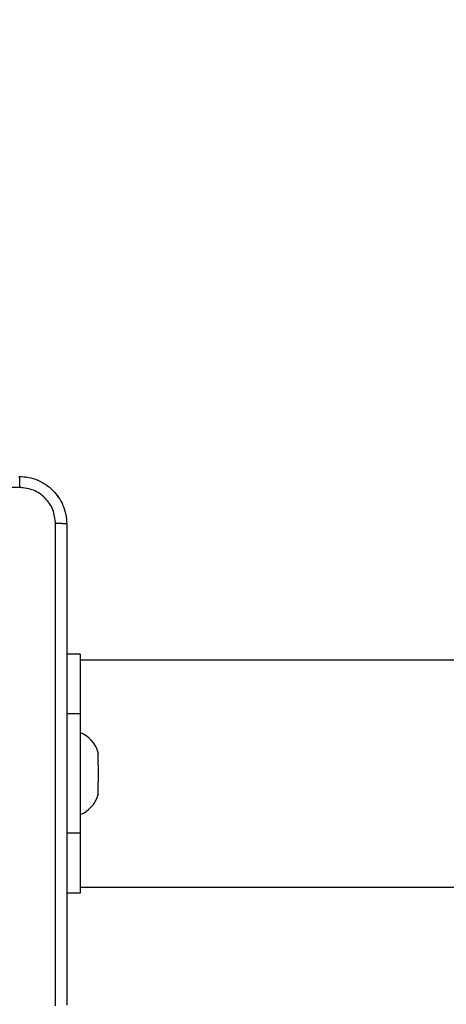
# Model space of a CAD drawing. Units: millimetres. Extents: x 622 to 1529, y 1583 to 2307.
# Drawn here: x 909 to 916, y 1734 to 1750 of the extents above; entities that cross this region are included whole.
import ezdxf

# ---------------------------------------------------------------- set-up
doc = ezdxf.new("R2010")
doc.units = ezdxf.units.MM
doc.header["$LTSCALE"] = 100
doc.header["$PDSIZE"] = -1
doc.layers.add('strefa', color=6, linetype='Continuous')
doc.dimstyles.new('ISO-25', dxfattribs={"dimtxt": 2.5, "dimasz": 2.5, "dimexe": 1.25, "dimexo": 0.625, "dimtad": 1, "dimtxsty": 'Standard', "dimcen": 2.5, "dimadec": 0, "dimazin": 0, "dimtfac": 1, "dimtmove": 0, "dimatfit": 3, "dimfxl": 1, "dimarcsym": 0})

# ---------------------------------------------------------------- blocks, each defined once
blk = doc.blocks.new('*D4')
at = {"layer": 'Defpoints', "color": 0, "transparency": 16777216}
for p in [(1127.218, 2038.818), (802.952, 1732.768), (1127.218, 1732.768)]:
    blk.add_point(p, dxfattribs=at)
at = {"layer": 'strefa', "color": 0, "lineweight": -2, "transparency": 16777216}
for p, q in [((1117.218, 2038.818), (792.952, 2038.818)), ((802.952, 2003.258), (802.952, 1768.328)), ((1117.218, 1732.768), (792.952, 1732.768))]:
    blk.add_line(p, q, dxfattribs=at)
at = {"layer": 'strefa', "color": 0, "transparency": 16777216}
for points in [[(808.878, 2003.258), (797.025, 2003.258), (802.952, 2038.818)], [(797.025, 1768.328), (808.878, 1768.328), (802.952, 1732.768)]]:
    blk.add_solid(points, dxfattribs=at)
at = {"layer": 'strefa', "color": 0, "transparency": 16777216, "insert": (782.712, 1885.793), "char_height": 10, "attachment_point": 5, "rotation": 90}
blk.add_mtext('306', dxfattribs=at)
blk = doc.blocks.new('*D6')
at = {"layer": 'Defpoints', "color": 0, "transparency": 16777216}
for p in [(1047.928, 2188.866), (648.615, 1582.768), (1047.928, 1582.768)]:
    blk.add_point(p, dxfattribs=at)
at = {"layer": 'strefa', "color": 0, "lineweight": -2, "transparency": 16777216}
for p, q in [((1037.928, 2188.866), (638.615, 2188.866)), ((648.615, 2153.306), (648.615, 1618.328)), ((1037.928, 1582.768), (638.615, 1582.768))]:
    blk.add_line(p, q, dxfattribs=at)
at = {"layer": 'strefa', "color": 0, "transparency": 16777216}
for points in [[(654.542, 2153.306), (642.689, 2153.306), (648.615, 2188.866)], [(642.689, 1618.328), (654.542, 1618.328), (648.615, 1582.768)]]:
    blk.add_solid(points, dxfattribs=at)
at = {"layer": 'strefa', "color": 0, "transparency": 16777216, "insert": (628.375, 1885.817), "char_height": 10, "attachment_point": 5, "rotation": 90}
blk.add_mtext('606', dxfattribs=at)
blk = doc.blocks.new('WD1461-2Dd')
at = {"color": 7, "linetype": 'Continuous', "lineweight": 25}
for p, q in [((909.828, 1739.818), (909.603, 1739.818)), ((909.828, 1739.818), (909.828, 1738.818)), ((923.277, 1739.718), (909.828, 1739.718)), ((909.828, 1738.818), (909.828, 1736.818)), ((910.127, 1738.169), (910.128, 1738.162)), ((910.128, 1738.044), (910.128, 1738.162)), ((910.128, 1738.044), (910.127, 1738.037)), ((910.127, 1737.95), (910.128, 1737.935)), ((910.128, 1737.935), (910.128, 1737.7)), ((910.128, 1737.7), (910.127, 1737.685)), ((910.127, 1737.598), (910.128, 1737.591)), ((910.128, 1737.473), (910.128, 1737.591)), ((910.128, 1737.473), (910.127, 1737.466)), ((909.828, 1736.818), (909.828, 1735.818)), ((909.828, 1735.918), (923.277, 1735.918)), ((909.828, 1735.818), (909.603, 1735.818))]:
    blk.add_line(p, q, dxfattribs=at)
at = {"color": 8, "linetype": 'Continuous', "lineweight": 25}
for p, q in [((909.828, 1738.818), (909.603, 1738.818)), ((909.828, 1736.818), (909.603, 1736.818))]:
    blk.add_line(p, q, dxfattribs=at)
at = {"color": 7, "linetype": 'Continuous', "lineweight": 25}
for centre, start, end in [((909.647, 1738.038), 16.7494, 68.6366), ((909.647, 1737.597), 291.3634, 343.2633)]:
    blk.add_arc(centre, 0.499, start, end, dxfattribs=at)
for points, knots in [([(908.803, 1742.793), (908.805, 1742.79), (908.807, 1742.784), (908.811, 1742.741), (908.813, 1742.68), (908.814, 1742.63), (908.814, 1742.605)], [0, 0, 0, 0, 0.2503908, 0.5001199, 0.7500625, 1, 1, 1, 1]), ([(908.803, 1742.793), (908.858, 1742.789), (908.965, 1742.783), (909.165, 1742.718), (909.383, 1742.573), (909.529, 1742.355), (909.594, 1742.155), (909.6, 1742.047), (909.603, 1741.993)], [0, 0, 0, 0, 0.1303679, 0.2573175, 0.4999858, 0.7424154, 0.869447, 1, 1, 1, 1]), ([(908.814, 1742.605), (907.918, 1742.605), (906.125, 1742.605), (903.432, 1742.605), (901.639, 1742.605), (900.743, 1742.605)], [0, 0, 0, 0, 0.333337, 0.666663, 1, 1, 1, 1]), ([(909.416, 1742.003), (909.406, 1742.082), (909.388, 1742.239), (909.249, 1742.439), (909.05, 1742.578), (908.893, 1742.596), (908.814, 1742.605)], [0, 0, 0, 0, 0.250037, 0.499947, 0.750039, 1, 1, 1, 1]), ([(909.416, 1733.932), (909.416, 1734.828), (909.415, 1736.621), (909.415, 1739.314), (909.416, 1741.107), (909.416, 1742.003)], [0, 0, 0, 0, 0.3333362, 0.6666638, 1, 1, 1, 1]), ([(909.603, 1741.993), (909.6, 1741.994), (909.594, 1741.997), (909.552, 1742), (909.49, 1742.003), (909.441, 1742.003), (909.416, 1742.003)], [0, 0, 0, 0, 0.249955, 0.499887, 0.749648, 1, 1, 1, 1]), ([(909.603, 1741.993), (909.603, 1741.099), (909.603, 1739.31), (909.603, 1736.625), (909.603, 1734.837), (909.603, 1733.943)], [0, 0, 0, 0, 0.333296, 0.666702, 1, 1, 1, 1]), ([(910.124, 1738.181), (910.124, 1738.182), (910.124, 1738.183), (910.125, 1738.176), (910.127, 1738.17), (910.127, 1738.169)], [0, 0, 0, 0, 0.266504, 0.894408, 1, 1, 1, 1]), ([(910.127, 1738.037), (910.126, 1738.03), (910.124, 1738.017), (910.124, 1737.988), (910.125, 1737.965), (910.127, 1737.952), (910.127, 1737.95)], [0, 0, 0, 0, 0.31639, 0.632952, 0.947162, 1, 1, 1, 1]), ([(910.127, 1737.685), (910.126, 1737.674), (910.124, 1737.652), (910.124, 1737.622), (910.125, 1737.606), (910.127, 1737.599), (910.127, 1737.598)], [0, 0, 0, 0, 0.316448, 0.633034, 0.94722, 1, 1, 1, 1]), ([(910.127, 1737.466), (910.126, 1737.461), (910.124, 1737.453), (910.124, 1737.453), (910.124, 1737.454)], [0, 0, 0, 0, 0.633246, 1, 1, 1, 1])]:
    blk.add_open_spline(points, degree=3, knots=knots, dxfattribs=at)

msp = doc.modelspace()

# ---------------------------------------------------------------- block references
at = {"layer": 'strefa', "color": 0}
msp.add_blockref('WD1461-2Dd', (0, 0.005), dxfattribs=at)

# ---------------------------------------------------------------- dimensions: what is measured, and where the dimension line sits
for base, p1, p2, picture, middle in [((648.615, 1582.768), (1047.928, 2188.866), (1047.928, 1582.768), '*D6', (628.375, 1885.817)), ((802.952, 1732.768), (1127.218, 2038.818), (1127.218, 1732.768), '*D4', (782.712, 1885.793))]:
    dim = msp.add_linear_dim(base=base, p1=p1, p2=p2, angle=90, dimstyle='ISO-25', override={"dimtxt": 10, "dimasz": 35.56, "dimexe": 10, "dimexo": 10, "dimgap": 15.24, "dimdec": 0, "dimlfac": 1, "dimzin": 1, "dimadec": 2, "dimtzin": 1}, dxfattribs=at)
    dim.commit()
    dim.dimension.update_dxf_attribs({"geometry": picture, "text_midpoint": middle})

doc.saveas('drawing.dxf')
